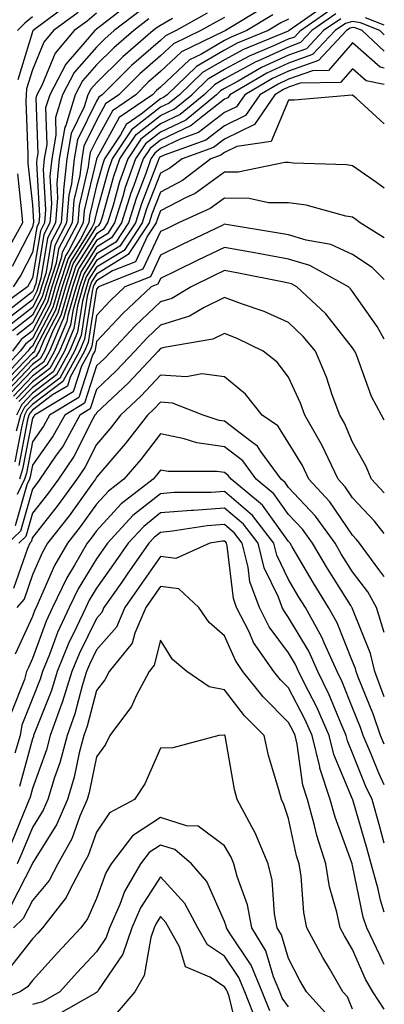
# Model space of a CAD drawing. Units: inches. Extents: x 981683 to 984323, y 7250378 to 7253018.
# Drawn here: x 984266 to 984323, y 7252020 to 7252174 of the extents above; entities that cross this region are included whole.
import ezdxf

# ---------------------------------------------------------------- set-up
doc = ezdxf.new("R2010")
doc.units = ezdxf.units.IN
doc.header["$MEASUREMENT"] = 0
doc.layers.add('Contour_98167250', color=7, linetype='Continuous', true_color=0x414ad1)

msp = doc.modelspace()

# ---------------------------------------------------------------- linework, layer by layer
at = {"layer": 'Contour_98167250'}
for points in [[(984283.57, 7252176.4, 3084), (984278.95, 7252172.82, 3084), (984278.05, 7252172.13, 3084), (984277.93, 7252172.04, 3084), (984277.78, 7252171.92, 3084), (984276.3, 7252170.17, 3084), (984273.26, 7252166.71, 3084), (984270.75, 7252161.92, 3084), (984270.11, 7252159.86, 3084), (984270.3, 7252154.17, 3084), (984269.9, 7252151.92, 3084), (984269.72, 7252150.25, 3084), (984270.08, 7252143.95, 3084), (984269.92, 7252141.92, 3084), (984269.28, 7252140.69, 3084), (984268.05, 7252133.35, 3084), (984267.56, 7252132.41, 3084), (984267.26, 7252131.92, 3084), (984261.89, 7252128.08, 3084)], [(984313.99, 7252175.98, 3093), (984308.12, 7252171.92, 3093), (984308.05, 7252171.87, 3093), (984307.97, 7252171.84, 3093), (984301, 7252168.97, 3093), (984298.05, 7252167.37, 3093), (984294.59, 7252165.38, 3093), (984290.99, 7252161.92, 3093), (984289.38, 7252160.59, 3093), (984288.05, 7252159.96, 3093), (984283.53, 7252156.44, 3093), (984280.5, 7252151.92, 3093), (984279.86, 7252150.11, 3093), (984278.05, 7252143.55, 3093), (984277.74, 7252142.23, 3093), (984277.71, 7252141.92, 3093), (984277.34, 7252141.21, 3093), (984274.02, 7252135.95, 3093), (984272.71, 7252131.92, 3093), (984271.66, 7252128.31, 3093), (984268.58, 7252122.45, 3093), (984268.35, 7252121.92, 3093), (984268.25, 7252121.72, 3093), (984268.05, 7252121.58, 3093), (984263.34, 7252116.63, 3093)], [(984263.78, 7252116.19, 3094), (984268.05, 7252120.69, 3094), (984268.75, 7252121.22, 3094), (984269.14, 7252121.92, 3094), (984269.92, 7252123.8, 3094), (984272.08, 7252127.89, 3094), (984273.25, 7252131.92, 3094), (984274.43, 7252135.54, 3094), (984278.05, 7252141.29, 3094), (984278.44, 7252141.53, 3094), (984278.7, 7252141.92, 3094), (984279.01, 7252142.88, 3094), (984280.76, 7252149.21, 3094), (984281.71, 7252151.92, 3094), (984284.25, 7252155.72, 3094), (984288.05, 7252158.67, 3094), (984290.25, 7252159.72, 3094), (984292.92, 7252161.92, 3094), (984295.54, 7252164.43, 3094), (984298.05, 7252165.88, 3094), (984301.97, 7252168, 3094), (984305.65, 7252169.52, 3094), (984308.05, 7252170.62, 3094), (984309.01, 7252170.96, 3094), (984309.91, 7252171.92, 3094), (984314.72, 7252175.25, 3094)], [(984284.9, 7252175.07, 3085), (984280.83, 7252171.92, 3085), (984279.33, 7252170.64, 3085), (984278.05, 7252169.36, 3085), (984274.56, 7252165.41, 3085), (984272.74, 7252161.92, 3085), (984271.63, 7252158.34, 3085), (984271.72, 7252155.59, 3085), (984271.06, 7252151.92, 3085), (984270.77, 7252149.2, 3085), (984271.03, 7252144.9, 3085), (984270.78, 7252141.92, 3085), (984269.85, 7252140.12, 3085), (984268.56, 7252132.43, 3085), (984268.39, 7252131.92, 3085), (984268.31, 7252131.66, 3085), (984268.05, 7252131.14, 3085), (984264.51, 7252128.38, 3085)], [(984275.21, 7252174.76, 3082), (984271.35, 7252171.92, 3082), (984269.84, 7252170.13, 3082), (984268.05, 7252165.8, 3082), (984267.14, 7252162.83, 3082), (984267.08, 7252161.92, 3082), (984267.03, 7252160.9, 3082), (984267.34, 7252152.63, 3082), (984267.3, 7252151.92, 3082), (984267.35, 7252151.22, 3082), (984268.05, 7252144.75, 3082), (984268.21, 7252142.08, 3082), (984268.2, 7252141.92, 3082), (984268.15, 7252141.82, 3082), (984268.05, 7252141.26, 3082), (984264.88, 7252135.09, 3082)], [(984304.35, 7252175.62, 3090), (984298.2, 7252171.92, 3090), (984298.09, 7252171.88, 3090), (984298.05, 7252171.85, 3090), (984297.89, 7252171.76, 3090), (984291.34, 7252168.63, 3090), (984288.05, 7252165.52, 3090), (984286.12, 7252163.85, 3090), (984284.17, 7252161.92, 3090), (984280.55, 7252159.42, 3090), (984278.05, 7252154.88, 3090), (984277.08, 7252152.89, 3090), (984276.91, 7252151.92, 3090), (984276.77, 7252150.64, 3090), (984275.33, 7252144.64, 3090), (984275.11, 7252141.92, 3090), (984272.7, 7252137.27, 3090), (984272.55, 7252136.42, 3090), (984271.09, 7252131.92, 3090), (984270.41, 7252129.56, 3090), (984268.05, 7252125.08, 3090), (984266.27, 7252123.7, 3090), (984264.92, 7252121.92, 3090)], [(984273.84, 7252176.13, 3081), (984268.14, 7252171.92, 3081), (984268.1, 7252171.87, 3081), (984268.05, 7252171.75, 3081), (984265.74, 7252164.23, 3081)], [(984305.6, 7252174.37, 3091), (984301.52, 7252171.92, 3091), (984299.07, 7252170.9, 3091), (984298.05, 7252170.36, 3091), (984294.34, 7252168.21, 3091), (984292.59, 7252167.38, 3091), (984288.05, 7252163.09, 3091), (984287.42, 7252162.55, 3091), (984286.79, 7252161.92, 3091), (984281.61, 7252158.36, 3091), (984278.12, 7252151.99, 3091), (984278.07, 7252151.92, 3091), (984278.07, 7252151.9, 3091), (984278.05, 7252151.84, 3091), (984276.13, 7252143.84, 3091), (984275.98, 7252141.92, 3091), (984273.72, 7252137.59, 3091), (984273.21, 7252136.76, 3091), (984271.62, 7252131.92, 3091), (984270.82, 7252129.15, 3091), (984268.05, 7252123.87, 3091), (984266.96, 7252123.01, 3091), (984266.12, 7252121.92, 3091), (984262.23, 7252117.74, 3091)], [(984308.05, 7252173.71, 3092), (984306.85, 7252173.12, 3092), (984304.85, 7252171.92, 3092), (984300.03, 7252169.94, 3092), (984298.05, 7252168.86, 3092), (984293.66, 7252166.31, 3092), (984289.06, 7252161.92, 3092), (984288.5, 7252161.47, 3092), (984288.05, 7252161.25, 3092), (984285.03, 7252158.9, 3092), (984282.69, 7252157.28, 3092), (984281.8, 7252155.67, 3092), (984279.28, 7252151.92, 3092), (984278.97, 7252151, 3092), (984278.05, 7252147.7, 3092), (984276.94, 7252143.03, 3092), (984276.84, 7252141.92, 3092), (984275.53, 7252139.4, 3092), (984273.61, 7252136.36, 3092), (984272.17, 7252131.92, 3092), (984271.24, 7252128.73, 3092), (984268.05, 7252122.66, 3092), (984267.63, 7252122.34, 3092), (984267.32, 7252121.92, 3092), (984262.85, 7252117.12, 3092)], [(984286.22, 7252173.75, 3086), (984283.88, 7252171.92, 3086), (984280.74, 7252169.23, 3086), (984278.05, 7252166.57, 3086), (984275.87, 7252164.1, 3086), (984274.73, 7252161.92, 3086), (984273.26, 7252157.13, 3086), (984273.12, 7252156.85, 3086), (984272.23, 7252151.92, 3086), (984271.83, 7252148.14, 3086), (984271.97, 7252145.84, 3086), (984271.65, 7252141.92, 3086), (984270.42, 7252139.55, 3086), (984269.36, 7252133.23, 3086), (984268.94, 7252131.92, 3086), (984268.73, 7252131.24, 3086), (984268.05, 7252129.93, 3086), (984263.55, 7252126.42, 3086)], [(984315.45, 7252174.52, 3095), (984311.7, 7252171.92, 3095), (984309.93, 7252170.04, 3095), (984308.05, 7252169.36, 3095), (984303.33, 7252167.2, 3095), (984302.93, 7252167.04, 3095), (984298.05, 7252164.38, 3095), (984296.49, 7252163.48, 3095), (984294.86, 7252161.92, 3095), (984291.12, 7252158.85, 3095), (984288.05, 7252157.38, 3095), (984284.97, 7252155, 3095), (984282.92, 7252151.92, 3095), (984281.65, 7252148.32, 3095), (984280.59, 7252144.46, 3095), (984279.79, 7252141.92, 3095), (984279.09, 7252140.88, 3095), (984278.05, 7252140.23, 3095), (984274.83, 7252135.14, 3095), (984273.78, 7252131.92, 3095), (984272.5, 7252127.47, 3095), (984271.28, 7252125.15, 3095), (984269.92, 7252121.92, 3095), (984269.26, 7252120.71, 3095), (984268.05, 7252119.8, 3095), (984264.21, 7252115.76, 3095)], [(984289.92, 7252173.8, 3087), (984288.05, 7252172.74, 3087), (984287.55, 7252172.42, 3087), (984286.92, 7252171.92, 3087), (984282.14, 7252167.83, 3087), (984278.05, 7252163.78, 3087), (984277.18, 7252162.79, 3087), (984276.72, 7252161.92, 3087), (984276.14, 7252160.01, 3087), (984274.11, 7252155.86, 3087), (984273.4, 7252151.92, 3087), (984272.88, 7252147.09, 3087), (984272.9, 7252146.77, 3087), (984272.52, 7252141.92, 3087), (984270.99, 7252138.98, 3087), (984270.16, 7252134.03, 3087), (984269.48, 7252131.92, 3087), (984269.15, 7252130.82, 3087), (984268.05, 7252128.72, 3087), (984264.23, 7252125.74, 3087)], [(984316.19, 7252173.78, 3096), (984313.5, 7252171.92, 3096), (984310.87, 7252169.1, 3096), (984308.05, 7252168.1, 3096), (984303.81, 7252166.16, 3096), (984300.17, 7252164.04, 3096), (984298.05, 7252162.89, 3096), (984297.43, 7252162.54, 3096), (984296.8, 7252161.92, 3096), (984292, 7252157.97, 3096), (984288.05, 7252156.09, 3096), (984285.71, 7252154.26, 3096), (984284.13, 7252151.92, 3096), (984282.55, 7252147.42, 3096), (984282.16, 7252146.03, 3096), (984280.87, 7252141.92, 3096), (984279.75, 7252140.22, 3096), (984278.05, 7252139.19, 3096), (984275.24, 7252134.73, 3096), (984274.32, 7252131.92, 3096), (984272.92, 7252127.05, 3096), (984272.63, 7252126.5, 3096), (984270.71, 7252121.92, 3096), (984269.77, 7252120.2, 3096), (984268.05, 7252118.91, 3096), (984264.64, 7252115.33, 3096)], [(984295.32, 7252174.65, 3088), (984290.48, 7252171.92, 3088), (984288.84, 7252171.13, 3088), (984288.05, 7252170.39, 3088), (984283.51, 7252166.46, 3088), (984278.93, 7252161.92, 3088), (984278.41, 7252161.56, 3088), (984278.05, 7252160.9, 3088), (984275.1, 7252154.87, 3088), (984274.56, 7252151.92, 3088), (984274.15, 7252148.02, 3088), (984273.72, 7252146.25, 3088), (984273.38, 7252141.92, 3088), (984271.56, 7252138.41, 3088), (984270.95, 7252134.82, 3088), (984270.01, 7252131.92, 3088), (984269.57, 7252130.4, 3088), (984268.05, 7252127.51, 3088), (984264.92, 7252125.05, 3088)], [(984278.05, 7252174.66, 3083), (984276.58, 7252173.39, 3083), (984274.56, 7252171.92, 3083), (984271.59, 7252168.38, 3083), (984269.51, 7252163.38, 3083), (984268.74, 7252161.92, 3083), (984268.59, 7252161.38, 3083), (984268.87, 7252152.74, 3083), (984268.72, 7252151.92, 3083), (984268.66, 7252151.31, 3083), (984269.14, 7252143.01, 3083), (984269.06, 7252141.92, 3083), (984268.71, 7252141.26, 3083), (984268.05, 7252137.3, 3083), (984266.22, 7252133.75, 3083), (984265.06, 7252131.92, 3083)], [(984323, 7252171.27, 3097), (984322.3, 7252171.92, 3097), (984319.27, 7252173.14, 3097), (984318.05, 7252173.35, 3097), (984316.93, 7252173.04, 3097), (984315.3, 7252171.92, 3097), (984311.8, 7252168.17, 3097), (984308.05, 7252166.84, 3097), (984304.67, 7252165.3, 3097), (984298.87, 7252161.92, 3097), (984298.54, 7252161.43, 3097), (984298.05, 7252161.2, 3097), (984294.93, 7252158.8, 3097), (984292.86, 7252157.11, 3097), (984288.05, 7252154.8, 3097), (984286.43, 7252153.54, 3097), (984285.34, 7252151.92, 3097), (984283.87, 7252147.74, 3097), (984283.41, 7252146.56, 3097), (984281.96, 7252141.92, 3097), (984280.39, 7252139.58, 3097), (984278.05, 7252138.13, 3097), (984275.64, 7252134.33, 3097), (984274.86, 7252131.92, 3097), (984273.57, 7252127.44, 3097), (984273.43, 7252126.54, 3097), (984271.5, 7252121.92, 3097), (984270.28, 7252119.69, 3097), (984268.05, 7252118.02, 3097), (984265.08, 7252114.89, 3097)], [(984298.05, 7252173.99, 3089), (984296.71, 7252173.26, 3089), (984294.35, 7252171.92, 3089), (984290.09, 7252169.88, 3089), (984288.05, 7252167.96, 3089), (984284.81, 7252165.16, 3089), (984281.55, 7252161.92, 3089), (984279.48, 7252160.49, 3089), (984278.05, 7252157.9, 3089), (984276.09, 7252153.88, 3089), (984275.74, 7252151.92, 3089), (984275.46, 7252149.33, 3089), (984274.52, 7252145.45, 3089), (984274.25, 7252141.92, 3089), (984272.12, 7252137.85, 3089), (984271.75, 7252135.62, 3089), (984270.55, 7252131.92, 3089), (984269.99, 7252129.98, 3089), (984268.05, 7252126.3, 3089), (984265.59, 7252124.38, 3089)], [(984268.05, 7252174.08, 3080), (984266.88, 7252173.09, 3080), (984265.72, 7252171.92, 3080)], [(984323, 7252172.75, 3096), (984320.06, 7252173.93, 3096)], [(984323, 7252168.7, 3098), (984319.52, 7252171.92, 3098), (984318.47, 7252172.34, 3098), (984318.05, 7252172.42, 3098), (984317.66, 7252172.31, 3098), (984317.09, 7252171.92, 3098), (984312.73, 7252167.24, 3098), (984308.05, 7252165.58, 3098), (984305.53, 7252164.44, 3098), (984301.21, 7252161.92, 3098), (984299.93, 7252160.04, 3098), (984298.05, 7252159.13, 3098), (984293.97, 7252156, 3098), (984291.11, 7252154.98, 3098), (984288.05, 7252153.51, 3098), (984287.15, 7252152.82, 3098), (984286.56, 7252151.92, 3098), (984285.75, 7252149.62, 3098), (984284.23, 7252145.74, 3098), (984283.04, 7252141.92, 3098), (984281.05, 7252138.92, 3098), (984278.05, 7252137.09, 3098), (984276.05, 7252133.92, 3098), (984275.4, 7252131.92, 3098), (984274.33, 7252128.2, 3098), (984273.99, 7252125.98, 3098), (984272.28, 7252121.92, 3098), (984270.77, 7252119.2, 3098), (984268.05, 7252117.13, 3098), (984265.51, 7252114.46, 3098)], [(984323, 7252166.08, 3099), (984322.34, 7252166.21, 3099), (984318.05, 7252170.03, 3099), (984314.28, 7252165.69, 3099), (984311.78, 7252165.65, 3099), (984308.05, 7252164.33, 3099), (984306.4, 7252163.57, 3099), (984303.56, 7252161.92, 3099), (984301.32, 7252158.65, 3099), (984298.05, 7252157.06, 3099), (984295.14, 7252154.83, 3099), (984288.64, 7252152.51, 3099), (984288.05, 7252152.22, 3099), (984287.87, 7252152.1, 3099), (984287.77, 7252151.92, 3099), (984287.61, 7252151.48, 3099), (984285.06, 7252144.91, 3099), (984284.12, 7252141.92, 3099), (984281.7, 7252138.27, 3099), (984278.05, 7252136.03, 3099), (984276.46, 7252133.51, 3099), (984275.94, 7252131.92, 3099), (984275.08, 7252128.95, 3099), (984274.53, 7252125.44, 3099), (984273.06, 7252121.92, 3099), (984271.28, 7252118.69, 3099), (984268.05, 7252116.25, 3099), (984265.94, 7252114.03, 3099)], [(984323, 7252163.51, 3100), (984320.19, 7252164.06, 3100), (984318.05, 7252165.96, 3100), (984316.17, 7252163.8, 3100), (984309.84, 7252163.71, 3100), (984308.05, 7252163.07, 3100), (984307.26, 7252162.71, 3100), (984305.9, 7252161.92, 3100), (984302.72, 7252157.25, 3100), (984298.05, 7252154.99, 3100), (984296.31, 7252153.66, 3100), (984291.45, 7252151.92, 3100), (984289.52, 7252150.45, 3100), (984288.05, 7252149.66, 3100), (984285.88, 7252144.09, 3100), (984285.2, 7252141.92, 3100), (984282.35, 7252137.62, 3100), (984278.05, 7252134.99, 3100), (984276.86, 7252133.11, 3100), (984276.48, 7252131.92, 3100), (984275.84, 7252129.71, 3100), (984275.09, 7252124.88, 3100), (984273.84, 7252121.92, 3100), (984271.79, 7252118.18, 3100), (984268.05, 7252115.36, 3100), (984266.38, 7252113.59, 3100), (984265.53, 7252111.92, 3100)], [(984323, 7252157.39, 3101), (984318.59, 7252161.38, 3101), (984318.05, 7252161.87, 3101), (984318, 7252161.87, 3101), (984308.9, 7252161.07, 3101), (984308.05, 7252161.06, 3101), (984305.34, 7252154.63, 3101), (984299.98, 7252153.85, 3101), (984298.05, 7252152.92, 3101), (984297.48, 7252152.49, 3101), (984295.9, 7252151.92, 3101), (984291.46, 7252148.51, 3101), (984288.05, 7252146.72, 3101), (984286.71, 7252143.26, 3101), (984286.28, 7252141.92, 3101), (984283, 7252136.97, 3101), (984278.05, 7252133.93, 3101), (984277.27, 7252132.7, 3101), (984277.01, 7252131.92, 3101), (984276.59, 7252130.46, 3101), (984275.64, 7252124.33, 3101), (984274.63, 7252121.92, 3101), (984272.3, 7252117.67, 3101), (984268.05, 7252114.47, 3101), (984266.81, 7252113.16, 3101), (984266.18, 7252111.92, 3101), (984265.52, 7252109.39, 3101)], [(984323, 7252147.36, 3102), (984321.76, 7252148.21, 3102), (984318.05, 7252150.82, 3102), (984317.11, 7252150.98, 3102), (984308.74, 7252151.23, 3102), (984308.05, 7252151.32, 3102), (984307.45, 7252151.32, 3102), (984300.16, 7252149.81, 3102), (984298.05, 7252149.82, 3102), (984293.47, 7252146.5, 3102), (984291.96, 7252145.83, 3102), (984288.05, 7252143.78, 3102), (984287.53, 7252142.44, 3102), (984287.37, 7252141.92, 3102), (984286.03, 7252139.9, 3102), (984284.13, 7252135.84, 3102), (984280.54, 7252134.41, 3102), (984278.05, 7252132.89, 3102), (984277.68, 7252132.29, 3102), (984277.55, 7252131.92, 3102), (984277.36, 7252131.23, 3102), (984276.19, 7252123.78, 3102), (984275.41, 7252121.92, 3102), (984272.81, 7252117.16, 3102), (984268.05, 7252113.58, 3102), (984267.24, 7252112.73, 3102), (984266.83, 7252111.92, 3102), (984266.4, 7252110.27, 3102), (984265.32, 7252104.65, 3102)], [(984265.69, 7252149.56, 3081), (984266.33, 7252143.64, 3081), (984266.47, 7252141.92, 3081), (984264.55, 7252138.42, 3081)], [(984323, 7252139.58, 3103), (984319.22, 7252141.92, 3103), (984318.57, 7252142.44, 3103), (984318.05, 7252142.81, 3103), (984316.98, 7252142.99, 3103), (984310.79, 7252144.66, 3103), (984308.05, 7252145.04, 3103), (984304.92, 7252145.05, 3103), (984301.87, 7252145.74, 3103), (984298.05, 7252145.76, 3103), (984295.82, 7252144.15, 3103), (984290.87, 7252141.92, 3103), (984288.97, 7252141, 3103), (984288.05, 7252140.56, 3103), (984285.3, 7252134.67, 3103), (984278.38, 7252131.92, 3103), (984278.05, 7252131.59, 3103), (984276.74, 7252123.23, 3103), (984276.19, 7252121.92, 3103), (984273.95, 7252117.82, 3103), (984273.51, 7252116.46, 3103), (984271.19, 7252115.06, 3103), (984268.05, 7252112.69, 3103), (984267.67, 7252112.3, 3103), (984267.48, 7252111.92, 3103), (984267.29, 7252111.16, 3103), (984265.91, 7252104.06, 3103)], [(984323, 7252133.06, 3104), (984321.08, 7252134.95, 3104), (984318.05, 7252137, 3104), (984314.65, 7252138.52, 3104), (984310.77, 7252139.2, 3104), (984308.05, 7252140.03, 3104), (984306.46, 7252140.33, 3104), (984298.29, 7252141.68, 3104), (984298.05, 7252141.71, 3104), (984297.66, 7252141.53, 3104), (984291.43, 7252138.54, 3104), (984288.05, 7252136.89, 3104), (984286.47, 7252133.5, 3104), (984282.48, 7252131.92, 3104), (984280.2, 7252129.77, 3104), (984278.05, 7252127.49, 3104), (984277.3, 7252122.67, 3104), (984276.99, 7252121.92, 3104), (984275.69, 7252119.56, 3104), (984274.4, 7252115.57, 3104), (984268.36, 7252111.92, 3104), (984268.25, 7252111.72, 3104), (984268.05, 7252111.44, 3104), (984266.51, 7252103.46, 3104), (984266.02, 7252101.92, 3104)], [(984323, 7252123.75, 3105), (984321.87, 7252125.74, 3105), (984318.05, 7252131.19, 3105), (984317.73, 7252131.6, 3105), (984317.38, 7252131.92, 3105), (984311.39, 7252135.26, 3105), (984308.05, 7252136.28, 3105), (984303.29, 7252137.16, 3105), (984302.71, 7252137.26, 3105), (984298.05, 7252138.1, 3105), (984293.88, 7252136.09, 3105), (984290.61, 7252134.48, 3105), (984288.05, 7252133.23, 3105), (984287.63, 7252132.34, 3105), (984286.59, 7252131.92, 3105), (984282.18, 7252127.79, 3105), (984278.05, 7252123.39, 3105), (984277.85, 7252122.12, 3105), (984277.77, 7252121.92, 3105), (984277.42, 7252121.3, 3105), (984275.29, 7252114.68, 3105), (984270.72, 7252111.92, 3105), (984269.77, 7252110.2, 3105), (984268.05, 7252107.77, 3105), (984267.1, 7252102.87, 3105), (984266.8, 7252101.92, 3105), (984265.65, 7252099.52, 3105)], [(984323, 7252111.11, 3106), (984322.58, 7252111.92, 3106), (984320.98, 7252114.85, 3106), (984318.64, 7252121.33, 3106), (984318.38, 7252121.92, 3106), (984318.26, 7252122.13, 3106), (984318.05, 7252122.44, 3106), (984313.84, 7252127.71, 3106), (984309.35, 7252131.92, 3106), (984308.52, 7252132.39, 3106), (984308.05, 7252132.53, 3106), (984307.31, 7252132.66, 3106), (984300.22, 7252134.09, 3106), (984298.05, 7252134.49, 3106), (984296.32, 7252133.65, 3106), (984292.81, 7252131.92, 3106), (984289.83, 7252130.14, 3106), (984288.05, 7252129.58, 3106), (984284.1, 7252125.87, 3106), (984280.37, 7252121.92, 3106), (984279.25, 7252120.72, 3106), (984278.05, 7252119.59, 3106), (984276.17, 7252113.8, 3106), (984273.08, 7252111.92, 3106), (984271.29, 7252108.68, 3106), (984268.05, 7252104.1, 3106), (984267.7, 7252102.27, 3106), (984267.58, 7252101.92, 3106), (984267.15, 7252101.02, 3106), (984265.34, 7252094.63, 3106)], [(984323, 7252099.79, 3107), (984321.02, 7252101.92, 3107), (984320.13, 7252104, 3107), (984318.05, 7252107.7, 3107), (984316.78, 7252110.65, 3107), (984316.05, 7252111.92, 3107), (984314.87, 7252115.1, 3107), (984313.96, 7252117.83, 3107), (984312.23, 7252121.92, 3107), (984310.34, 7252124.21, 3107), (984308.05, 7252126.38, 3107), (984304.23, 7252128.1, 3107), (984300.7, 7252129.27, 3107), (984298.05, 7252130.28, 3107), (984294.86, 7252128.73, 3107), (984292.59, 7252127.38, 3107), (984288.05, 7252125.94, 3107), (984285.98, 7252123.99, 3107), (984284.02, 7252121.92, 3107), (984281.14, 7252118.83, 3107), (984278.05, 7252115.94, 3107), (984277.06, 7252112.91, 3107), (984275.44, 7252111.92, 3107), (984272.82, 7252107.15, 3107), (984271.65, 7252105.52, 3107), (984269.22, 7252101.92, 3107), (984268.72, 7252101.25, 3107), (984268.05, 7252100.38, 3107), (984266.17, 7252093.8, 3107), (984264.18, 7252091.92, 3107)], [(984323, 7252093.45, 3108), (984321.48, 7252095.35, 3108), (984318.05, 7252099.02, 3108), (984316.88, 7252100.75, 3108), (984315.78, 7252101.92, 3108), (984313.7, 7252106.27, 3108), (984313.31, 7252107.18, 3108), (984310.6, 7252111.92, 3108), (984309.91, 7252113.78, 3108), (984308.05, 7252117.83, 3108), (984306.29, 7252120.16, 3108), (984304.07, 7252121.92, 3108), (984300.03, 7252123.9, 3108), (984298.05, 7252124.66, 3108), (984296.2, 7252123.77, 3108), (984288.62, 7252122.49, 3108), (984288.05, 7252122.31, 3108), (984287.66, 7252121.92, 3108), (984283.03, 7252116.94, 3108), (984278.05, 7252112.3, 3108), (984277.95, 7252112.02, 3108), (984277.81, 7252111.92, 3108), (984277.49, 7252111.36, 3108), (984274.51, 7252105.46, 3108), (984272.1, 7252101.92, 3108), (984270.39, 7252099.58, 3108), (984268.05, 7252096.6, 3108), (984267.01, 7252092.96, 3108), (984265.91, 7252091.92, 3108)], [(984323, 7252086.68, 3109), (984322.93, 7252086.8, 3109), (984322.12, 7252087.85, 3109), (984319.14, 7252091.92, 3109), (984318.66, 7252092.53, 3109), (984318.05, 7252093.17, 3109), (984314.51, 7252098.38, 3109), (984311.23, 7252101.92, 3109), (984310.2, 7252104.07, 3109), (984308.05, 7252107.59, 3109), (984306.36, 7252110.23, 3109), (984303.94, 7252111.92, 3109), (984301.32, 7252115.19, 3109), (984298.05, 7252117.91, 3109), (984294.5, 7252118.37, 3109), (984292.1, 7252117.87, 3109), (984288.05, 7252118.15, 3109), (984285.05, 7252114.92, 3109), (984281.82, 7252111.92, 3109), (984280.16, 7252109.81, 3109), (984278.05, 7252107.35, 3109), (984276.22, 7252103.75, 3109), (984274.99, 7252101.92, 3109), (984272.06, 7252097.91, 3109), (984268.05, 7252092.82, 3109), (984267.85, 7252092.12, 3109), (984267.64, 7252091.92, 3109), (984267.25, 7252091.12, 3109), (984265.1, 7252084.87, 3109)], [(984323, 7252077.99, 3110), (984321.78, 7252081.92, 3110), (984320.45, 7252084.32, 3110), (984318.05, 7252087.45, 3110), (984316.32, 7252090.19, 3110), (984315.3, 7252091.92, 3110), (984312.27, 7252096.14, 3110), (984308.05, 7252100.64, 3110), (984307.52, 7252101.39, 3110), (984306.87, 7252101.92, 3110), (984303.71, 7252106.26, 3110), (984303.2, 7252107.07, 3110), (984302.24, 7252107.73, 3110), (984298.05, 7252110.96, 3110), (984297.22, 7252111.09, 3110), (984294.73, 7252111.92, 3110), (984289.93, 7252113.8, 3110), (984288.05, 7252113.94, 3110), (984287.08, 7252112.89, 3110), (984286.04, 7252111.92, 3110), (984282.52, 7252107.45, 3110), (984278.05, 7252102.23, 3110), (984277.94, 7252102.03, 3110), (984277.87, 7252101.92, 3110), (984277.41, 7252101.28, 3110), (984273.76, 7252096.21, 3110), (984270.41, 7252091.92, 3110), (984269.54, 7252090.43, 3110), (984268.05, 7252086.99, 3110), (984266.75, 7252083.22, 3110), (984265.62, 7252081.92, 3110)], [(984323, 7252067.98, 3111), (984321.52, 7252071.92, 3111), (984320.86, 7252074.73, 3111), (984318.05, 7252081.68, 3111), (984317.98, 7252081.85, 3111), (984317.94, 7252081.92, 3111), (984317.77, 7252082.2, 3111), (984314.13, 7252088, 3111), (984311.78, 7252091.92, 3111), (984310.23, 7252094.1, 3111), (984308.05, 7252096.41, 3111), (984305.76, 7252099.63, 3111), (984302.96, 7252101.92, 3111), (984300.89, 7252104.76, 3111), (984298.05, 7252106.96, 3111), (984293.7, 7252107.57, 3111), (984291.73, 7252108.24, 3111), (984288.05, 7252108.98, 3111), (984284.96, 7252105.01, 3111), (984282.34, 7252101.92, 3111), (984279.91, 7252100.06, 3111), (984278.05, 7252098.02, 3111), (984275.5, 7252094.47, 3111), (984273.5, 7252091.92, 3111), (984271.51, 7252088.46, 3111), (984269.12, 7252082.99, 3111), (984268.61, 7252081.92, 3111), (984268.43, 7252081.54, 3111), (984268.05, 7252080.51, 3111), (984265.33, 7252074.64, 3111)], [(984323, 7252060.58, 3112), (984322.42, 7252061.92, 3112), (984321.29, 7252065.16, 3112), (984318.94, 7252071.03, 3112), (984318.61, 7252071.92, 3112), (984318.5, 7252072.37, 3112), (984318.05, 7252073.47, 3112), (984315.63, 7252079.5, 3112), (984314.3, 7252081.92, 3112), (984311.91, 7252085.78, 3112), (984308.61, 7252091.36, 3112), (984308.27, 7252091.92, 3112), (984308.18, 7252092.05, 3112), (984308.05, 7252092.18, 3112), (984304, 7252097.87, 3112), (984299.06, 7252101.92, 3112), (984298.63, 7252102.5, 3112), (984298.05, 7252102.95, 3112), (984296.85, 7252103.12, 3112), (984289.23, 7252103.1, 3112), (984288.05, 7252103.34, 3112), (984287.43, 7252102.54, 3112), (984286.91, 7252101.92, 3112), (984281.89, 7252098.08, 3112), (984278.05, 7252093.87, 3112), (984277.23, 7252092.74, 3112), (984276.59, 7252091.92, 3112), (984274.62, 7252088.49, 3112), (984273.43, 7252086.54, 3112), (984271.19, 7252081.92, 3112), (984270.21, 7252079.76, 3112), (984268.05, 7252073.96, 3112), (984267.41, 7252072.56, 3112), (984267.12, 7252071.92, 3112), (984266.78, 7252070.65, 3112), (984264.66, 7252065.31, 3112)], [(984323, 7252054.23, 3113), (984322.15, 7252056.02, 3113), (984320.97, 7252059, 3113), (984319.72, 7252061.92, 3113), (984319.29, 7252063.16, 3113), (984318.05, 7252066.26, 3113), (984316.42, 7252070.29, 3113), (984315.62, 7252071.92, 3113), (984313.6, 7252076.37, 3113), (984313.28, 7252077.15, 3113), (984310.67, 7252081.92, 3113), (984309.66, 7252083.53, 3113), (984308.05, 7252086.26, 3113), (984306.21, 7252090.08, 3113), (984305.75, 7252091.92, 3113), (984302.41, 7252096.28, 3113), (984298.05, 7252100, 3113), (984295.98, 7252099.85, 3113), (984290.13, 7252099.84, 3113), (984288.05, 7252099.66, 3113), (984283.74, 7252096.23, 3113), (984279.76, 7252091.92, 3113), (984279.06, 7252090.91, 3113), (984278.05, 7252089.49, 3113), (984275.17, 7252084.8, 3113), (984273.78, 7252081.92, 3113), (984271.98, 7252077.99, 3113), (984270.71, 7252074.58, 3113), (984269.62, 7252071.92, 3113), (984269.25, 7252070.72, 3113), (984268.05, 7252067.68, 3113), (984266.41, 7252063.56, 3113), (984266.11, 7252061.92, 3113), (984265.3, 7252059.17, 3113)], [(984323, 7252045.11, 3114), (984322.62, 7252046.49, 3114), (984322.28, 7252047.69, 3114), (984321.09, 7252051.92, 3114), (984320.11, 7252053.98, 3114), (984318.05, 7252059.18, 3114), (984317.24, 7252061.11, 3114), (984317.03, 7252061.92, 3114), (984316.25, 7252063.72, 3114), (984314.41, 7252068.28, 3114), (984312.62, 7252071.92, 3114), (984311.19, 7252075.06, 3114), (984308.05, 7252080.36, 3114), (984307.39, 7252081.26, 3114), (984307.04, 7252081.92, 3114), (984306.47, 7252083.5, 3114), (984304.24, 7252088.11, 3114), (984303.28, 7252091.92, 3114), (984301.01, 7252094.88, 3114), (984298.05, 7252097.42, 3114), (984293.19, 7252097.06, 3114), (984292.91, 7252097.06, 3114), (984288.05, 7252096.65, 3114), (984285.42, 7252094.55, 3114), (984282.99, 7252091.92, 3114), (984280.96, 7252089.01, 3114), (984278.05, 7252084.89, 3114), (984276.92, 7252083.05, 3114), (984276.38, 7252081.92, 3114), (984274.94, 7252078.81, 3114), (984273.69, 7252076.28, 3114), (984271.92, 7252071.92, 3114), (984271, 7252068.97, 3114), (984268.31, 7252062.18, 3114), (984268.22, 7252061.92, 3114), (984268.19, 7252061.78, 3114), (984268.05, 7252061.41, 3114), (984266, 7252053.97, 3114)], [(984323, 7252034.35, 3115), (984322.38, 7252036.25, 3115), (984322.02, 7252037.95, 3115), (984320.94, 7252041.92, 3115), (984320.32, 7252044.19, 3115), (984318.09, 7252051.88, 3115), (984318.08, 7252051.92, 3115), (984318.05, 7252051.99, 3115), (984315.1, 7252058.97, 3115), (984314.38, 7252061.92, 3115), (984312.45, 7252066.32, 3115), (984311.14, 7252068.83, 3115), (984309.62, 7252071.92, 3115), (984309.12, 7252072.99, 3115), (984308.05, 7252074.82, 3115), (984305.03, 7252078.9, 3115), (984303.48, 7252081.92, 3115), (984302.02, 7252085.89, 3115), (984301.76, 7252088.21, 3115), (984300.82, 7252091.92, 3115), (984299.62, 7252093.49, 3115), (984298.05, 7252094.83, 3115), (984295.34, 7252094.63, 3115), (984289.92, 7252093.79, 3115), (984288.05, 7252093.62, 3115), (984287.1, 7252092.87, 3115), (984286.22, 7252091.92, 3115), (984282.86, 7252087.11, 3115), (984281.99, 7252085.86, 3115), (984279.2, 7252081.92, 3115), (984278.86, 7252081.11, 3115), (984278.05, 7252080.18, 3115), (984275.32, 7252074.65, 3115), (984274.2, 7252071.92, 3115), (984272.75, 7252067.22, 3115), (984272.36, 7252066.23, 3115), (984270.83, 7252061.92, 3115), (984270.26, 7252059.71, 3115), (984268.05, 7252053.67, 3115), (984267.67, 7252052.3, 3115), (984267.55, 7252051.92, 3115), (984267.19, 7252051.06, 3115), (984264.8, 7252045.17, 3115)], [(984323, 7252026.21, 3116), (984322.76, 7252026.63, 3116), (984322.32, 7252027.65, 3116), (984320.26, 7252031.92, 3116), (984319.71, 7252033.58, 3116), (984318.05, 7252041.65, 3116), (984317.99, 7252041.86, 3116), (984317.98, 7252041.92, 3116), (984317.94, 7252042.03, 3116), (984315.3, 7252049.17, 3116), (984314.54, 7252051.92, 3116), (984312.94, 7252056.81, 3116), (984312.91, 7252057.06, 3116), (984311.71, 7252061.92, 3116), (984310.6, 7252064.47, 3116), (984308.05, 7252069.34, 3116), (984306.76, 7252070.63, 3116), (984305.75, 7252071.92, 3116), (984302.59, 7252076.46, 3116), (984301.88, 7252078.09, 3116), (984299.92, 7252081.92, 3116), (984299.42, 7252083.29, 3116), (984298.47, 7252091.5, 3116), (984298.36, 7252091.92, 3116), (984298.23, 7252092.1, 3116), (984298.05, 7252092.25, 3116), (984297.74, 7252092.23, 3116), (984295.76, 7252091.92, 3116), (984290.43, 7252089.54, 3116), (984288.05, 7252089.88, 3116), (984284.79, 7252085.18, 3116), (984282.48, 7252081.92, 3116), (984281.16, 7252078.81, 3116), (984278.05, 7252075.27, 3116), (984276.95, 7252073.02, 3116), (984276.49, 7252071.92, 3116), (984275.79, 7252069.66, 3116), (984274.65, 7252065.32, 3116), (984273.45, 7252061.92, 3116), (984272.33, 7252057.64, 3116), (984271.49, 7252055.36, 3116), (984270.43, 7252051.92, 3116), (984269.71, 7252050.26, 3116), (984268.05, 7252047.58, 3116), (984266.41, 7252043.56, 3116), (984265.67, 7252041.92, 3116)], [(984323, 7252019.21, 3117), (984321.21, 7252021.92, 3117), (984320.04, 7252023.91, 3117), (984318.05, 7252028.54, 3117), (984316.78, 7252030.65, 3117), (984316.11, 7252031.92, 3117), (984315.6, 7252034.37, 3117), (984314.44, 7252038.31, 3117), (984313.84, 7252041.92, 3117), (984312.44, 7252046.31, 3117), (984312.11, 7252047.86, 3117), (984311.01, 7252051.92, 3117), (984310.28, 7252054.15, 3117), (984309.38, 7252060.59, 3117), (984309.06, 7252061.92, 3117), (984308.74, 7252062.61, 3117), (984308.05, 7252063.95, 3117), (984304.07, 7252067.94, 3117), (984300.9, 7252071.92, 3117), (984299.74, 7252073.61, 3117), (984298.05, 7252077.46, 3117), (984295.67, 7252079.54, 3117), (984294.01, 7252081.92, 3117), (984290.92, 7252084.79, 3117), (984288.05, 7252085.2, 3117), (984286.7, 7252083.27, 3117), (984285.76, 7252081.92, 3117), (984284.04, 7252077.91, 3117), (984283.64, 7252076.33, 3117), (984280.04, 7252071.92, 3117), (984279.35, 7252070.62, 3117), (984278.05, 7252068.96, 3117), (984276.59, 7252063.38, 3117), (984276.06, 7252061.92, 3117), (984275.35, 7252059.22, 3117), (984274.57, 7252055.4, 3117), (984273.5, 7252051.92, 3117), (984271.86, 7252048.11, 3117), (984268.05, 7252041.99, 3117), (984268.02, 7252041.92, 3117), (984267.98, 7252041.85, 3117), (984264.65, 7252035.32, 3117)], [(984318.05, 7252019.21, 3118), (984317.25, 7252021.12, 3118), (984316.54, 7252021.92, 3118), (984314.42, 7252025.55, 3118), (984313.39, 7252027.26, 3118), (984310.92, 7252031.92, 3118), (984310.42, 7252034.29, 3118), (984310.02, 7252039.95, 3118), (984309.7, 7252041.92, 3118), (984309.3, 7252043.17, 3118), (984308.05, 7252048.99, 3118), (984307.31, 7252051.18, 3118), (984306.92, 7252051.92, 3118), (984306.53, 7252053.44, 3118), (984304.93, 7252058.8, 3118), (984304.23, 7252061.92, 3118), (984301.14, 7252065.01, 3118), (984298.05, 7252069.03, 3118), (984295.67, 7252069.54, 3118), (984292.14, 7252071.92, 3118), (984289.92, 7252073.79, 3118), (984288.05, 7252076.8, 3118), (984287.07, 7252072.9, 3118), (984286.28, 7252071.92, 3118), (984284.26, 7252068.13, 3118), (984283.5, 7252066.47, 3118), (984280.13, 7252061.92, 3118), (984279.43, 7252060.54, 3118), (984278.05, 7252058.6, 3118), (984276.92, 7252053.05, 3118), (984276.57, 7252051.92, 3118), (984275.44, 7252049.31, 3118), (984274.19, 7252045.78, 3118), (984272.01, 7252041.92, 3118), (984270.65, 7252039.32, 3118), (984268.05, 7252036.18, 3118), (984266.61, 7252033.36, 3118), (984265.11, 7252031.92, 3118)], [(984314.26, 7252018.13, 3119), (984310.84, 7252021.92, 3119), (984309.82, 7252023.69, 3119), (984308.05, 7252027.15, 3119), (984306.95, 7252030.82, 3119), (984306.28, 7252031.92, 3119), (984305.86, 7252034.11, 3119), (984305.5, 7252039.37, 3119), (984304.85, 7252041.92, 3119), (984302.85, 7252046.72, 3119), (984302.29, 7252047.68, 3119), (984300.02, 7252051.92, 3119), (984299.62, 7252053.49, 3119), (984298.12, 7252061.85, 3119), (984298.1, 7252061.92, 3119), (984298.08, 7252061.95, 3119), (984298.05, 7252061.98, 3119), (984297.97, 7252062, 3119), (984297.17, 7252061.92, 3119), (984289.95, 7252060.02, 3119), (984288.05, 7252059.96, 3119), (984285.61, 7252054.36, 3119), (984283.99, 7252051.92, 3119), (984280.09, 7252049.88, 3119), (984278.05, 7252046.86, 3119), (984276.75, 7252043.22, 3119), (984276.03, 7252041.92, 3119), (984273.76, 7252037.63, 3119), (984273.33, 7252036.64, 3119), (984269.64, 7252031.92, 3119), (984268.88, 7252031.09, 3119), (984268.05, 7252030.18, 3119), (984264.42, 7252025.55, 3119)], [(984308.05, 7252019.6, 3120), (984307.05, 7252020.92, 3120), (984306.66, 7252021.92, 3120), (984305.7, 7252024.27, 3120), (984304.47, 7252028.34, 3120), (984302.33, 7252031.92, 3120), (984301.64, 7252035.51, 3120), (984300.03, 7252039.94, 3120), (984299.52, 7252041.92, 3120), (984299.09, 7252042.96, 3120), (984298.05, 7252044.71, 3120), (984293.91, 7252047.78, 3120), (984292.12, 7252047.85, 3120), (984288.05, 7252049.14, 3120), (984283.69, 7252046.28, 3120), (984280.34, 7252041.92, 3120), (984279.5, 7252040.47, 3120), (984278.05, 7252036.49, 3120), (984276.66, 7252033.31, 3120), (984275.58, 7252031.92, 3120), (984271.97, 7252028, 3120), (984268.05, 7252023.71, 3120), (984267.26, 7252022.71, 3120), (984266.13, 7252021.92, 3120), (984260.27, 7252019.7, 3120)], [(984305.1, 7252018.97, 3121), (984303.94, 7252021.92, 3121), (984302.23, 7252026.1, 3121), (984298.84, 7252031.13, 3121), (984298.36, 7252031.92, 3121), (984298.31, 7252032.18, 3121), (984298.05, 7252032.92, 3121), (984295.28, 7252039.15, 3121), (984292.87, 7252041.92, 3121), (984290.26, 7252044.13, 3121), (984288.05, 7252044.82, 3121), (984286.29, 7252043.68, 3121), (984284.94, 7252041.92, 3121), (984282.41, 7252037.56, 3121), (984281.68, 7252035.55, 3121), (984280.08, 7252031.92, 3121), (984279.56, 7252030.41, 3121), (984278.05, 7252028.18, 3121), (984275.04, 7252024.93, 3121), (984272.31, 7252021.92, 3121), (984269.6, 7252020.37, 3121), (984268.05, 7252019.94, 3121)], [(984303.15, 7252017.02, 3122), (984301.22, 7252021.92, 3122), (984300.3, 7252024.17, 3122), (984298.05, 7252027.51, 3122), (984295.38, 7252029.25, 3122), (984293.88, 7252031.92, 3122), (984291.82, 7252035.69, 3122), (984288.05, 7252039.89, 3122), (984284.93, 7252035.04, 3122), (984283.57, 7252031.92, 3122), (984282.16, 7252027.81, 3122), (984278.35, 7252022.22, 3122), (984278.18, 7252021.92, 3122), (984278.12, 7252021.85, 3122), (984278.05, 7252021.82, 3122), (984277.87, 7252021.74, 3122), (984271.74, 7252018.23, 3122)], [(984300.44, 7252014.31, 3123), (984298.79, 7252021.18, 3123), (984298.5, 7252021.92, 3123), (984298.37, 7252022.24, 3123), (984298.05, 7252022.71, 3123), (984295.76, 7252024.21, 3123), (984291.93, 7252025.8, 3123), (984291.01, 7252028.96, 3123), (984289.34, 7252031.92, 3123), (984288.88, 7252032.75, 3123), (984288.05, 7252033.69, 3123), (984287.36, 7252032.61, 3123), (984287.05, 7252031.92, 3123), (984286.55, 7252030.42, 3123), (984285.51, 7252024.46, 3123), (984284.05, 7252021.92, 3123), (984281.27, 7252018.7, 3123)]]:
    msp.add_polyline3d(points, dxfattribs=at)

doc.saveas('drawing.dxf')
